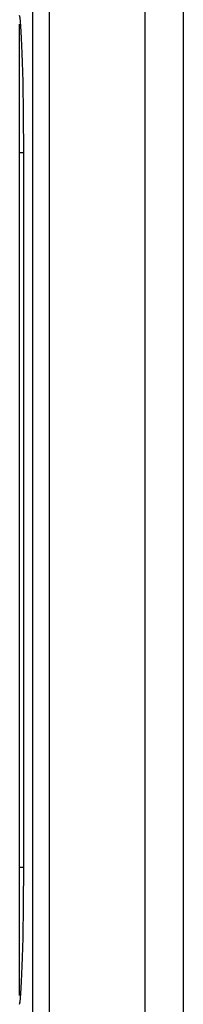
# Model space of a CAD drawing. Units: millimetres. Extents: x -28 to 25, y -126 to 124.
# Drawn here: x -28 to -22, y -9 to 27 of the extents above; entities that cross this region are included whole.
import ezdxf

# ---------------------------------------------------------------- set-up
doc = ezdxf.new("R2010")
doc.units = ezdxf.units.MM
doc.header["$LTSCALE"] = 16.335
for name, color, linetype in [('ASSI', 7, 'CONTINUOUS'), ('DRAFT', 7, 'CONTINUOUS'), ('RACCORDO', 7, 'CONTINUOUS')]:
    doc.layers.add(name, color=color, linetype=linetype)

msp = doc.modelspace()

# ---------------------------------------------------------------- linework, layer by layer
at = {"layer": 'ASSI', "color": 7, "linetype": 'CONTINUOUS'}
msp.add_line((-27.602, -4.247), (-27.602, 21.753), dxfattribs=at)
at = {"layer": 'DRAFT', "color": 7, "linetype": 'CONTINUOUS'}
for centre, start_param, end_param in [((-27.778, 21.753), 4.712389, 6.124099), ((-27.778, -4.247), 3.300679, 4.712389)]:
    msp.add_ellipse(centre, major_axis=(0, 5.05), ratio=0.034921, start_param=start_param, end_param=end_param, dxfattribs=at)
at = {"layer": 'RACCORDO', "color": 253, "linetype": 'CONTINUOUS'}
for p, q in [((-27.282, 116.939), (-27.282, -120.877)), ((-26.673, 116.939), (-26.673, -120.877)), ((-23.178, -118.102), (-23.178, 114.562)), ((-21.789, 99.608), (-21.789, -111.801)), ((-27.75, 21.753), (-27.602, 21.753)), ((-27.75, -4.247), (-27.602, -4.247))]:
    msp.add_line(p, q, dxfattribs=at)
at = {"layer": 'RACCORDO', "color": 7, "linetype": 'CONTINUOUS'}
msp.add_line((-27.75, -8.917), (-27.75, 26.423), dxfattribs=at)

doc.saveas('drawing.dxf')
